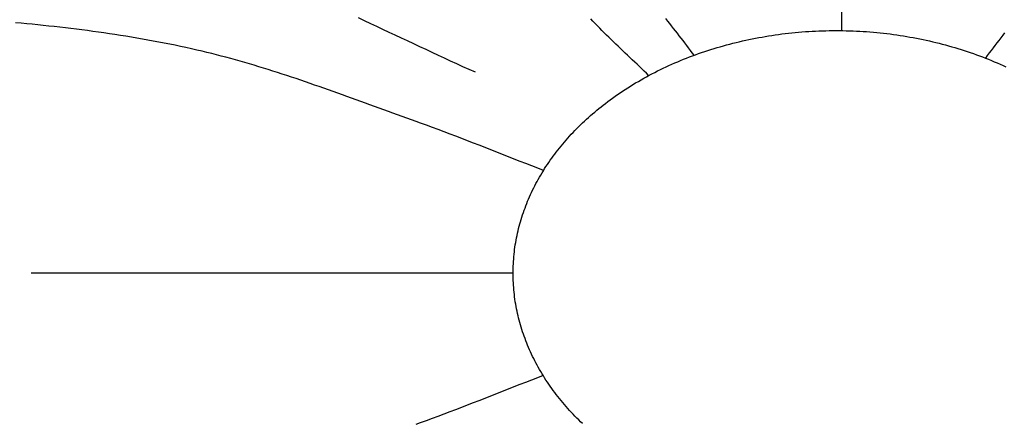
# Model space of a CAD drawing. Units: millimetres. Extents: x 2 to 256, y -76 to 101.
# Drawn here: x 100 to 125, y -4 to 6 of the extents above; entities that cross this region are included whole.
import ezdxf

# ---------------------------------------------------------------- set-up
doc = ezdxf.new("R2010")
doc.units = ezdxf.units.MM
doc.layers.add('Vector Layer 1', color=7, linetype='Continuous', lineweight=30)

msp = doc.modelspace()

# ---------------------------------------------------------------- linework, layer by layer
at = {"layer": 'Vector Layer 1', "color": 18, "lineweight": 30, "true_color": 0x000000}
for p, q in [((120.564, 6.13), (120.564, 14.934)), ((120.564, 6.13), (120.564, 14.934)), ((112.243, -0.011), (100.044, -0.011)), ((112.243, -0.011), (100.044, -0.011))]:
    msp.add_line(p, q, dxfattribs=at)
for points in [[(113.013, 2.591), (112.865, 2.648), (112.717, 2.705), (112.569, 2.763), (112.421, 2.821), (112.273, 2.879), (112.126, 2.937), (111.978, 2.995), (111.83, 3.053), (111.683, 3.111), (111.535, 3.169), (111.387, 3.227), (111.239, 3.285), (111.092, 3.342), (110.944, 3.399), (110.795, 3.456), (110.647, 3.512), (110.499, 3.568), (110.35, 3.623), (110.201, 3.678), (110.052, 3.733), (109.903, 3.786), (109.903, 3.786), (109.786, 3.828), (109.67, 3.87), (109.553, 3.912), (109.436, 3.954), (109.32, 3.996), (109.203, 4.038), (109.087, 4.081), (108.971, 4.123), (108.854, 4.166), (108.738, 4.208), (108.621, 4.251), (108.505, 4.293), (108.388, 4.336), (108.271, 4.378), (108.155, 4.42), (108.038, 4.463), (107.922, 4.505), (107.805, 4.547), (107.688, 4.588), (107.571, 4.63), (107.454, 4.671), (107.337, 4.712), (107.22, 4.753), (107.103, 4.794), (106.986, 4.834), (106.869, 4.874), (106.751, 4.914), (106.634, 4.953), (106.516, 4.992), (106.398, 5.03), (106.28, 5.068), (106.163, 5.106), (106.044, 5.143), (105.926, 5.18), (105.808, 5.216), (105.689, 5.252), (105.571, 5.287), (105.452, 5.322), (105.333, 5.356), (105.214, 5.389), (105.095, 5.422), (104.975, 5.455), (104.855, 5.486), (104.736, 5.517), (104.616, 5.547), (104.495, 5.577), (104.375, 5.606), (104.375, 5.606), (104.238, 5.637), (104.101, 5.668), (103.964, 5.699), (103.826, 5.728), (103.689, 5.757), (103.551, 5.785), (103.413, 5.813), (103.275, 5.839), (103.137, 5.866), (102.999, 5.891), (102.861, 5.916), (102.722, 5.94), (102.583, 5.963), (102.445, 5.986), (102.306, 6.008), (102.167, 6.03), (102.028, 6.051), (101.888, 6.071), (101.749, 6.091), (101.61, 6.11), (101.47, 6.129), (101.331, 6.147), (101.191, 6.165), (101.052, 6.182), (100.912, 6.199), (100.772, 6.215), (100.632, 6.231), (100.492, 6.246), (100.352, 6.261), (100.212, 6.275), (100.072, 6.289), (99.932, 6.303), (99.792, 6.316), (99.652, 6.328)], [(113.013, 2.591), (112.865, 2.648), (112.717, 2.705), (112.569, 2.763), (112.421, 2.821), (112.273, 2.879), (112.126, 2.937), (111.978, 2.995), (111.83, 3.053), (111.683, 3.111), (111.535, 3.169), (111.387, 3.227), (111.239, 3.285), (111.092, 3.342), (110.944, 3.399), (110.795, 3.456), (110.647, 3.512), (110.499, 3.568), (110.35, 3.623), (110.201, 3.678), (110.052, 3.733), (109.903, 3.786), (109.903, 3.786), (109.786, 3.828), (109.67, 3.87), (109.553, 3.912), (109.436, 3.954), (109.32, 3.996), (109.203, 4.038), (109.087, 4.081), (108.971, 4.123), (108.854, 4.166), (108.738, 4.208), (108.621, 4.251), (108.505, 4.293), (108.388, 4.336), (108.271, 4.378), (108.155, 4.42), (108.038, 4.463), (107.922, 4.505), (107.805, 4.547), (107.688, 4.588), (107.571, 4.63), (107.454, 4.671), (107.337, 4.712), (107.22, 4.753), (107.103, 4.794), (106.986, 4.834), (106.869, 4.874), (106.751, 4.914), (106.634, 4.953), (106.516, 4.992), (106.398, 5.03), (106.28, 5.068), (106.163, 5.106), (106.044, 5.143), (105.926, 5.18), (105.808, 5.216), (105.689, 5.252), (105.571, 5.287), (105.452, 5.322), (105.333, 5.356), (105.214, 5.389), (105.095, 5.422), (104.975, 5.455), (104.855, 5.486), (104.736, 5.517), (104.616, 5.547), (104.495, 5.577), (104.375, 5.606), (104.375, 5.606), (104.238, 5.637), (104.101, 5.668), (103.964, 5.699), (103.826, 5.728), (103.689, 5.757), (103.551, 5.785), (103.413, 5.813), (103.275, 5.839), (103.137, 5.866), (102.999, 5.891), (102.861, 5.916), (102.722, 5.94), (102.583, 5.963), (102.445, 5.986), (102.306, 6.008), (102.167, 6.03), (102.028, 6.051), (101.888, 6.071), (101.749, 6.091), (101.61, 6.11), (101.47, 6.129), (101.331, 6.147), (101.191, 6.165), (101.052, 6.182), (100.912, 6.199), (100.772, 6.215), (100.632, 6.231), (100.492, 6.246), (100.352, 6.261), (100.212, 6.275), (100.072, 6.289), (99.932, 6.303), (99.792, 6.316), (99.652, 6.328)], [(108.319, 6.459), (108.475, 6.386), (108.63, 6.313), (108.786, 6.24), (108.941, 6.167), (109.097, 6.094), (109.252, 6.021), (109.408, 5.948), (109.563, 5.875), (109.719, 5.802), (109.875, 5.729), (110.03, 5.656), (110.186, 5.584), (110.342, 5.512), (110.498, 5.439), (110.654, 5.368), (110.81, 5.296), (110.966, 5.225), (111.123, 5.154), (111.279, 5.083)], [(108.319, 6.459), (108.475, 6.386), (108.63, 6.313), (108.786, 6.24), (108.941, 6.167), (109.097, 6.094), (109.252, 6.021), (109.408, 5.948), (109.563, 5.875), (109.719, 5.802), (109.875, 5.729), (110.03, 5.656), (110.186, 5.584), (110.342, 5.512), (110.498, 5.439), (110.654, 5.368), (110.81, 5.296), (110.966, 5.225), (111.123, 5.154), (111.279, 5.083)], [(115.673, 4.991), (115.615, 5.049), (115.556, 5.106), (115.498, 5.164), (115.438, 5.221), (115.379, 5.278), (115.32, 5.335), (115.26, 5.392), (115.201, 5.448), (115.141, 5.505), (115.082, 5.562), (115.022, 5.618), (114.963, 5.675), (114.903, 5.732), (114.844, 5.789), (114.785, 5.846), (114.726, 5.903), (114.667, 5.96), (114.608, 6.018), (114.55, 6.076), (114.492, 6.134), (114.434, 6.192), (114.377, 6.251), (114.32, 6.31), (114.264, 6.37), (114.207, 6.43)], [(115.673, 4.991), (115.615, 5.049), (115.556, 5.106), (115.498, 5.164), (115.438, 5.221), (115.379, 5.278), (115.32, 5.335), (115.26, 5.392), (115.201, 5.448), (115.141, 5.505), (115.082, 5.562), (115.022, 5.618), (114.963, 5.675), (114.903, 5.732), (114.844, 5.789), (114.785, 5.846), (114.726, 5.903), (114.667, 5.96), (114.608, 6.018), (114.55, 6.076), (114.492, 6.134), (114.434, 6.192), (114.377, 6.251), (114.32, 6.31), (114.264, 6.37), (114.207, 6.43)], [(109.786, -3.828), (109.903, -3.786), (109.903, -3.786), (110.052, -3.733), (110.201, -3.678), (110.35, -3.623), (110.499, -3.568), (110.647, -3.512), (110.795, -3.456), (110.944, -3.399), (111.092, -3.342), (111.239, -3.285), (111.387, -3.227), (111.535, -3.169), (111.683, -3.111), (111.83, -3.053), (111.978, -2.995), (112.126, -2.937), (112.273, -2.879), (112.421, -2.821), (112.569, -2.763), (112.717, -2.705), (112.865, -2.648), (113.013, -2.591)], [(109.786, -3.828), (109.903, -3.786), (109.903, -3.786), (110.052, -3.733), (110.201, -3.678), (110.35, -3.623), (110.499, -3.568), (110.647, -3.512), (110.795, -3.456), (110.944, -3.399), (111.092, -3.342), (111.239, -3.285), (111.387, -3.227), (111.535, -3.169), (111.683, -3.111), (111.83, -3.053), (111.978, -2.995), (112.126, -2.937), (112.273, -2.879), (112.421, -2.821), (112.569, -2.763), (112.717, -2.705), (112.865, -2.648), (113.013, -2.591)]]:
    msp.add_lwpolyline(points, dxfattribs=at)
at = {"layer": 'Vector Layer 1', "color": 18, "lineweight": 30, "true_color": 0x000000, "extrusion": (0, 0, -1)}
for points in [[(-116.824, 5.506), (-116.778, 5.568), (-116.732, 5.63), (-116.685, 5.692), (-116.638, 5.754), (-116.591, 5.816), (-116.543, 5.877), (-116.496, 5.939), (-116.448, 6.001), (-116.4, 6.063), (-116.352, 6.124), (-116.304, 6.186), (-116.255, 6.248), (-116.207, 6.309), (-116.159, 6.371), (-116.111, 6.433)], [(-116.824, 5.506), (-116.778, 5.568), (-116.732, 5.63), (-116.685, 5.692), (-116.638, 5.754), (-116.591, 5.816), (-116.543, 5.877), (-116.496, 5.939), (-116.448, 6.001), (-116.4, 6.063), (-116.352, 6.124), (-116.304, 6.186), (-116.255, 6.248), (-116.207, 6.309), (-116.159, 6.371), (-116.111, 6.433)], [(-112.243, -0.011), (-112.243, 0.049), (-112.244, 0.109), (-112.246, 0.169), (-112.249, 0.23), (-112.253, 0.29), (-112.257, 0.35), (-112.262, 0.409), (-112.268, 0.469), (-112.274, 0.529), (-112.282, 0.588), (-112.29, 0.648), (-112.299, 0.707), (-112.309, 0.767), (-112.319, 0.826), (-112.33, 0.885), (-112.342, 0.944), (-112.355, 1.002), (-112.368, 1.061), (-112.382, 1.12), (-112.397, 1.178), (-112.413, 1.236), (-112.43, 1.294), (-112.447, 1.352), (-112.465, 1.41), (-112.483, 1.468), (-112.503, 1.525), (-112.523, 1.583), (-112.544, 1.64), (-112.565, 1.697), (-112.587, 1.754), (-112.611, 1.81), (-112.634, 1.867), (-112.659, 1.923), (-112.684, 1.979), (-112.71, 2.035), (-112.736, 2.091), (-112.764, 2.147), (-112.792, 2.202), (-112.82, 2.257), (-112.85, 2.312), (-112.88, 2.366), (-112.911, 2.421), (-112.942, 2.475), (-112.975, 2.529), (-113.008, 2.583), (-113.041, 2.637), (-113.075, 2.69), (-113.11, 2.743), (-113.146, 2.796), (-113.182, 2.848), (-113.219, 2.901), (-113.257, 2.953), (-113.296, 3.004), (-113.335, 3.056), (-113.374, 3.107), (-113.415, 3.158), (-113.456, 3.209), (-113.498, 3.259), (-113.54, 3.309), (-113.583, 3.359), (-113.627, 3.409), (-113.671, 3.458), (-113.716, 3.507), (-113.762, 3.555), (-113.808, 3.604), (-113.855, 3.652), (-113.903, 3.7), (-113.951, 3.747), (-114, 3.794), (-114.05, 3.841), (-114.1, 3.887), (-114.151, 3.933), (-114.202, 3.979), (-114.254, 4.024), (-114.307, 4.069), (-114.36, 4.114), (-114.414, 4.158), (-114.469, 4.202), (-114.524, 4.246), (-114.58, 4.289), (-114.636, 4.332), (-114.636, 4.332), (-114.698, 4.378), (-114.76, 4.423), (-114.823, 4.468), (-114.886, 4.512), (-114.95, 4.555), (-115.014, 4.598), (-115.079, 4.641), (-115.145, 4.683), (-115.211, 4.724), (-115.277, 4.765), (-115.344, 4.806), (-115.412, 4.845), (-115.48, 4.884), (-115.549, 4.923), (-115.618, 4.961), (-115.687, 4.999), (-115.757, 5.036), (-115.828, 5.072), (-115.899, 5.108), (-115.97, 5.143), (-116.042, 5.177), (-116.114, 5.211), (-116.187, 5.245), (-116.26, 5.278), (-116.334, 5.31), (-116.408, 5.342), (-116.482, 5.373), (-116.557, 5.403), (-116.632, 5.433), (-116.708, 5.463), (-116.784, 5.491), (-116.86, 5.519), (-116.937, 5.547), (-117.014, 5.574), (-117.092, 5.6), (-117.17, 5.626), (-117.248, 5.651), (-117.327, 5.675), (-117.406, 5.699), (-117.485, 5.722), (-117.564, 5.745), (-117.644, 5.767), (-117.724, 5.788), (-117.805, 5.809), (-117.886, 5.829), (-117.967, 5.849), (-118.048, 5.868), (-118.13, 5.886), (-118.212, 5.903), (-118.294, 5.92), (-118.376, 5.937), (-118.459, 5.952), (-118.542, 5.967), (-118.625, 5.982), (-118.708, 5.995), (-118.792, 6.008), (-118.876, 6.021), (-118.96, 6.033), (-119.044, 6.044), (-119.128, 6.054), (-119.213, 6.064), (-119.298, 6.073), (-119.383, 6.082), (-119.468, 6.089), (-119.553, 6.096), (-119.639, 6.103), (-119.724, 6.109), (-119.81, 6.114), (-119.896, 6.118), (-119.982, 6.122), (-120.068, 6.125), (-120.155, 6.128), (-120.241, 6.129), (-120.328, 6.13), (-120.414, 6.131), (-120.414, 6.131), (-120.501, 6.13), (-120.588, 6.129), (-120.674, 6.128), (-120.76, 6.125), (-120.847, 6.122), (-120.933, 6.118), (-121.019, 6.114), (-121.104, 6.109), (-121.19, 6.103), (-121.275, 6.096), (-121.361, 6.089), (-121.446, 6.082), (-121.531, 6.073), (-121.616, 6.064), (-121.7, 6.054), (-121.785, 6.044), (-121.869, 6.033), (-121.953, 6.021), (-122.037, 6.008), (-122.121, 5.995), (-122.204, 5.982), (-122.287, 5.967), (-122.37, 5.952), (-122.453, 5.937), (-122.535, 5.92), (-122.617, 5.903), (-122.699, 5.886), (-122.781, 5.868), (-122.862, 5.849), (-122.943, 5.829), (-123.024, 5.809), (-123.104, 5.788), (-123.185, 5.767), (-123.265, 5.745), (-123.344, 5.722), (-123.423, 5.699), (-123.502, 5.675), (-123.581, 5.651), (-123.659, 5.626), (-123.737, 5.6), (-123.814, 5.574), (-123.892, 5.547), (-123.968, 5.519), (-124.045, 5.491), (-124.121, 5.463), (-124.196, 5.433), (-124.272, 5.403), (-124.347, 5.373), (-124.421, 5.342), (-124.495, 5.31), (-124.569, 5.278), (-124.642, 5.245), (-124.715, 5.211)], [(-112.243, -0.011), (-112.243, 0.049), (-112.244, 0.109), (-112.246, 0.169), (-112.249, 0.23), (-112.253, 0.29), (-112.257, 0.35), (-112.262, 0.409), (-112.268, 0.469), (-112.274, 0.529), (-112.282, 0.588), (-112.29, 0.648), (-112.299, 0.707), (-112.309, 0.767), (-112.319, 0.826), (-112.33, 0.885), (-112.342, 0.944), (-112.355, 1.002), (-112.368, 1.061), (-112.382, 1.12), (-112.397, 1.178), (-112.413, 1.236), (-112.43, 1.294), (-112.447, 1.352), (-112.465, 1.41), (-112.483, 1.468), (-112.503, 1.525), (-112.523, 1.583), (-112.544, 1.64), (-112.565, 1.697), (-112.587, 1.754), (-112.611, 1.81), (-112.634, 1.867), (-112.659, 1.923), (-112.684, 1.979), (-112.71, 2.035), (-112.736, 2.091), (-112.764, 2.147), (-112.792, 2.202), (-112.82, 2.257), (-112.85, 2.312), (-112.88, 2.366), (-112.911, 2.421), (-112.942, 2.475), (-112.975, 2.529), (-113.008, 2.583), (-113.041, 2.637), (-113.075, 2.69), (-113.11, 2.743), (-113.146, 2.796), (-113.182, 2.848), (-113.219, 2.901), (-113.257, 2.953), (-113.296, 3.004), (-113.335, 3.056), (-113.374, 3.107), (-113.415, 3.158), (-113.456, 3.209), (-113.498, 3.259), (-113.54, 3.309), (-113.583, 3.359), (-113.627, 3.409), (-113.671, 3.458), (-113.716, 3.507), (-113.762, 3.555), (-113.808, 3.604), (-113.855, 3.652), (-113.903, 3.7), (-113.951, 3.747), (-114, 3.794), (-114.05, 3.841), (-114.1, 3.887), (-114.151, 3.933), (-114.202, 3.979), (-114.254, 4.024), (-114.307, 4.069), (-114.36, 4.114), (-114.414, 4.158), (-114.469, 4.202), (-114.524, 4.246), (-114.58, 4.289), (-114.636, 4.332), (-114.636, 4.332), (-114.698, 4.378), (-114.76, 4.423), (-114.823, 4.468), (-114.886, 4.512), (-114.95, 4.555), (-115.014, 4.598), (-115.079, 4.641), (-115.145, 4.683), (-115.211, 4.724), (-115.277, 4.765), (-115.344, 4.806), (-115.412, 4.845), (-115.48, 4.884), (-115.549, 4.923), (-115.618, 4.961), (-115.687, 4.999), (-115.757, 5.036), (-115.828, 5.072), (-115.899, 5.108), (-115.97, 5.143), (-116.042, 5.177), (-116.114, 5.211), (-116.187, 5.245), (-116.26, 5.278), (-116.334, 5.31), (-116.408, 5.342), (-116.482, 5.373), (-116.557, 5.403), (-116.632, 5.433), (-116.708, 5.463), (-116.784, 5.491), (-116.86, 5.519), (-116.937, 5.547), (-117.014, 5.574), (-117.092, 5.6), (-117.17, 5.626), (-117.248, 5.651), (-117.327, 5.675), (-117.406, 5.699), (-117.485, 5.722), (-117.564, 5.745), (-117.644, 5.767), (-117.724, 5.788), (-117.805, 5.809), (-117.886, 5.829), (-117.967, 5.849), (-118.048, 5.868), (-118.13, 5.886), (-118.212, 5.903), (-118.294, 5.92), (-118.376, 5.937), (-118.459, 5.952), (-118.542, 5.967), (-118.625, 5.982), (-118.708, 5.995), (-118.792, 6.008), (-118.876, 6.021), (-118.96, 6.033), (-119.044, 6.044), (-119.128, 6.054), (-119.213, 6.064), (-119.298, 6.073), (-119.383, 6.082), (-119.468, 6.089), (-119.553, 6.096), (-119.639, 6.103), (-119.724, 6.109), (-119.81, 6.114), (-119.896, 6.118), (-119.982, 6.122), (-120.068, 6.125), (-120.155, 6.128), (-120.241, 6.129), (-120.328, 6.13), (-120.414, 6.131), (-120.414, 6.131), (-120.501, 6.13), (-120.588, 6.129), (-120.674, 6.128), (-120.76, 6.125), (-120.847, 6.122), (-120.933, 6.118), (-121.019, 6.114), (-121.104, 6.109), (-121.19, 6.103), (-121.275, 6.096), (-121.361, 6.089), (-121.446, 6.082), (-121.531, 6.073), (-121.616, 6.064), (-121.7, 6.054), (-121.785, 6.044), (-121.869, 6.033), (-121.953, 6.021), (-122.037, 6.008), (-122.121, 5.995), (-122.204, 5.982), (-122.287, 5.967), (-122.37, 5.952), (-122.453, 5.937), (-122.535, 5.92), (-122.617, 5.903), (-122.699, 5.886), (-122.781, 5.868), (-122.862, 5.849), (-122.943, 5.829), (-123.024, 5.809), (-123.104, 5.788), (-123.185, 5.767), (-123.265, 5.745), (-123.344, 5.722), (-123.423, 5.699), (-123.502, 5.675), (-123.581, 5.651), (-123.659, 5.626), (-123.737, 5.6), (-123.814, 5.574), (-123.892, 5.547), (-123.968, 5.519), (-124.045, 5.491), (-124.121, 5.463), (-124.196, 5.433), (-124.272, 5.403), (-124.347, 5.373), (-124.421, 5.342), (-124.495, 5.31), (-124.569, 5.278), (-124.642, 5.245), (-124.715, 5.211)], [(-124.683, 6.074), (-124.633, 6.01), (-124.584, 5.946), (-124.535, 5.883), (-124.486, 5.819), (-124.437, 5.755), (-124.388, 5.691), (-124.34, 5.627), (-124.292, 5.563), (-124.244, 5.498), (-124.196, 5.433)], [(-124.683, 6.074), (-124.633, 6.01), (-124.584, 5.946), (-124.535, 5.883), (-124.486, 5.819), (-124.437, 5.755), (-124.388, 5.691), (-124.34, 5.627), (-124.292, 5.563), (-124.244, 5.498), (-124.196, 5.433)], [(-114, -3.816), (-113.951, -3.769), (-113.903, -3.722), (-113.855, -3.674), (-113.808, -3.626), (-113.762, -3.578), (-113.716, -3.529), (-113.671, -3.48), (-113.627, -3.431), (-113.583, -3.382), (-113.54, -3.332), (-113.498, -3.282), (-113.456, -3.231), (-113.415, -3.18), (-113.374, -3.13), (-113.335, -3.078), (-113.296, -3.027), (-113.257, -2.975), (-113.219, -2.923), (-113.182, -2.871), (-113.146, -2.818), (-113.11, -2.765), (-113.075, -2.712), (-113.041, -2.659), (-113.008, -2.605), (-112.975, -2.552), (-112.942, -2.498), (-112.911, -2.443), (-112.88, -2.389), (-112.85, -2.334), (-112.82, -2.279), (-112.792, -2.224), (-112.764, -2.169), (-112.736, -2.113), (-112.71, -2.058), (-112.684, -2.002), (-112.659, -1.946), (-112.634, -1.889), (-112.611, -1.833), (-112.587, -1.776), (-112.565, -1.719), (-112.544, -1.662), (-112.523, -1.605), (-112.503, -1.548), (-112.483, -1.49), (-112.465, -1.433), (-112.447, -1.375), (-112.43, -1.317), (-112.413, -1.259), (-112.397, -1.2), (-112.382, -1.142), (-112.368, -1.084), (-112.355, -1.025), (-112.342, -0.966), (-112.33, -0.907), (-112.319, -0.848), (-112.309, -0.789), (-112.299, -0.73), (-112.29, -0.67), (-112.282, -0.611), (-112.274, -0.551), (-112.268, -0.492), (-112.262, -0.432), (-112.257, -0.372), (-112.253, -0.312), (-112.249, -0.252), (-112.246, -0.192), (-112.244, -0.132), (-112.243, -0.072), (-112.243, -0.011)], [(-114, -3.816), (-113.951, -3.769), (-113.903, -3.722), (-113.855, -3.674), (-113.808, -3.626), (-113.762, -3.578), (-113.716, -3.529), (-113.671, -3.48), (-113.627, -3.431), (-113.583, -3.382), (-113.54, -3.332), (-113.498, -3.282), (-113.456, -3.231), (-113.415, -3.18), (-113.374, -3.13), (-113.335, -3.078), (-113.296, -3.027), (-113.257, -2.975), (-113.219, -2.923), (-113.182, -2.871), (-113.146, -2.818), (-113.11, -2.765), (-113.075, -2.712), (-113.041, -2.659), (-113.008, -2.605), (-112.975, -2.552), (-112.942, -2.498), (-112.911, -2.443), (-112.88, -2.389), (-112.85, -2.334), (-112.82, -2.279), (-112.792, -2.224), (-112.764, -2.169), (-112.736, -2.113), (-112.71, -2.058), (-112.684, -2.002), (-112.659, -1.946), (-112.634, -1.889), (-112.611, -1.833), (-112.587, -1.776), (-112.565, -1.719), (-112.544, -1.662), (-112.523, -1.605), (-112.503, -1.548), (-112.483, -1.49), (-112.465, -1.433), (-112.447, -1.375), (-112.43, -1.317), (-112.413, -1.259), (-112.397, -1.2), (-112.382, -1.142), (-112.368, -1.084), (-112.355, -1.025), (-112.342, -0.966), (-112.33, -0.907), (-112.319, -0.848), (-112.309, -0.789), (-112.299, -0.73), (-112.29, -0.67), (-112.282, -0.611), (-112.274, -0.551), (-112.268, -0.492), (-112.262, -0.432), (-112.257, -0.372), (-112.253, -0.312), (-112.249, -0.252), (-112.246, -0.192), (-112.244, -0.132), (-112.243, -0.072), (-112.243, -0.011)]]:
    msp.add_lwpolyline(points, dxfattribs=at)

doc.saveas('drawing.dxf')
